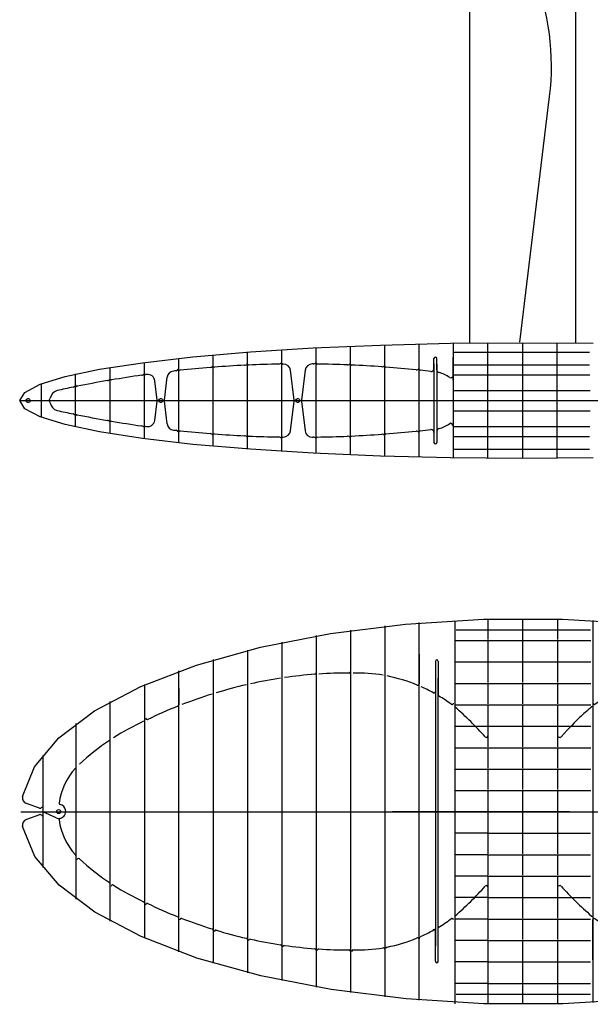
# Model space of a CAD drawing. Extents: x -398 to 695, y -592 to 802.
# Drawn here: x -398 to 5, y -592 to 105 of the extents above; entities that cross this region are included whole.
import ezdxf

# ---------------------------------------------------------------- set-up
doc = ezdxf.new("R2010")
doc.units = 0
doc.layers.add('Luceplan', color=250, linetype='Continuous')

# ---------------------------------------------------------------- blocks, each defined once
blk = doc.blocks.new('*U4')
at = {"layer": 'Luceplan'}
for p, q in [((-37.5, -540.29), (-37.5, -925.45)), ((37.5, -639.17), (37.5, -925.46)), ((37.5, -651.23), (37.5, -925.46)), ((-1.79, -924.93), (19.23, -751.01)), ((-100.43, -926.88), (-50.95, -925.64)), ((-73.25, -926.1), (-73.25, -1006.27)), ((-50.95, -925.64), (-0.43, -925.23)), ((-48.98, -925.61), (-48.98, -1006.75)), ((-24.71, -925.32), (-24.71, -1007.04)), ((-0.43, -925.23), (50.09, -925.64)), ((0, -925.23), (0, -1007.14)), ((24.66, -1007.04), (24.66, -925.33)), ((-232.89, -935.23), (-192.34, -931.73)), ((-194.64, -931.9), (-194.64, -1000.46)), ((-192.34, -931.73), (-147.89, -928.93)), ((-147.89, -928.93), (-100.43, -926.88)), ((-146.1, -928.83), (-146.1, -1003.53)), ((-121.79, -927.69), (-121.79, -1004.67)), ((-97.52, -926.79), (-97.52, -1005.58)), ((-48.16, -931.8), (47.52, -931.8)), ((-299.05, -944.04), (-268.7, -939.36)), ((-268.7, -939.36), (-232.89, -935.23)), ((-267.41, -939.19), (-267.41, -993.17)), ((-243.14, -936.29), (-243.14, -966.61)), ((-218.87, -933.9), (-218.87, -998.46)), ((-218.87, -938.26), (-218.87, -941.51)), ((-194.64, -936.56), (-194.64, -940.02)), ((-170.33, -935.31), (-170.33, -939.28)), ((-146.1, -934.59), (-146.1, -939.28)), ((-121.79, -934.39), (-121.79, -940.02)), ((-97.52, -934.67), (-97.52, -941.51)), ((-73.25, -935.42), (-73.25, -943.74)), ((-62.53, -943.59), (-62.53, -936.49)), ((-62.53, -940.04), (-62.53, -992.23)), ((-60.51, -944.36), (-60.51, -936.49)), ((-60.51, -940.43), (-60.51, -991.84)), ((-48.98, -951.64), (-48.98, -935.72)), ((24.66, -964.77), (24.66, -936.15)), ((-323.32, -949.17), (-299.05, -944.04)), ((-315.95, -984.85), (-315.95, -947.32)), ((-291.73, -942.68), (-291.73, -989.49)), ((-291.73, -947.28), (-291.73, -950.56)), ((-267.41, -943.67), (-267.41, -946.8)), ((-243.14, -940.63), (-243.14, -943.74)), ((-48.31, -940.9), (47.52, -940.9)), ((-341.02, -954.64), (-323.32, -949.17)), ((-48.31, -947.98), (47.68, -947.98)), ((-355.4, -966.18), (-351.79, -960.35)), ((-351.79, -960.35), (-341.02, -954.64)), ((-340.22, -960.29), (-340.22, -964.77)), ((-48.47, -959.04), (47.83, -959.04)), ((-351.79, -972.01), (-355.4, -966.18)), ((-355.4, -966.18), (354.61, -966.18)), ((-243.14, -966.48), (-243.14, -996.07)), ((-341.02, -977.72), (-351.79, -972.01)), ((-48.47, -973.4), (47.83, -973.4)), ((-323.32, -983.2), (-341.02, -977.72)), ((-315.95, -980.4), (-315.95, -977.19)), ((-299.05, -988.32), (-323.32, -983.2)), ((-316.03, -984.62), (-316.84, -984.62)), ((-268.7, -993), (-299.05, -988.32)), ((-62.53, -988.68), (-62.53, -995.78)), ((-60.51, -987.91), (-60.51, -995.78)), ((-48.31, -984.46), (47.68, -984.46)), ((-232.89, -997.13), (-268.7, -993)), ((-48.31, -991.54), (47.52, -991.54)), ((-192.34, -1000.64), (-232.89, -997.13)), ((-147.89, -1003.44), (-192.34, -1000.64)), ((-48.16, -1000.64), (47.52, -1000.64)), ((-100.43, -1005.48), (-147.89, -1003.44)), ((-50.95, -1006.72), (-100.43, -1005.48)), ((-0.43, -1007.14), (-50.95, -1006.72)), ((50.09, -1006.72), (-0.43, -1007.14))]:
    blk.add_line(p, q, dxfattribs=at)
for points in [[(-170.33, -930.22), (-170.33, -965.85), (-170.33, -966.48), (-170.33, -1002.14)], [(-163.95, -987.54), (-161.39, -966.48), (-161.38, -965.88), (-163.95, -944.73)], [(-153.63, -944.69), (-156.21, -965.88), (-156.2, -966.48), (-153.63, -987.58)], [(-340.22, -954.24), (-340.22, -965.85), (-340.22, -966.45), (-340.22, -977.94)], [(-259.94, -980.15), (-258.28, -966.48), (-258.27, -965.85), (-259.94, -952.12)], [(-251.09, -982.6), (-253.05, -966.48), (-253.06, -965.85), (-251.09, -949.67)]]:
    blk.add_lwpolyline(points, dxfattribs=at)
for points in [[(19.23, -751.01), (22.85, -721.42), (18.97, -691.4), (7.93, -663.71)], [(-196.41, -941.17), (-195.87, -941.14), (-194.64, -940.7), (-194.64, -940.16)], [(-172.13, -940.34), (-179.29, -940.47), (-186.44, -940.7), (-193.58, -941.03)], [(-172.13, -940.34), (-171.58, -940.33), (-170.33, -939.88), (-170.33, -939.33)], [(-169.05, -940.29), (-169.13, -940.29), (-169.22, -940.29), (-169.3, -940.29)], [(-163.95, -944.73), (-164.26, -942.16), (-166.46, -940.25), (-169.05, -940.29)], [(-148.56, -940.24), (-151.14, -940.22), (-153.32, -942.13), (-153.63, -944.69)], [(-147.93, -940.25), (-148.14, -940.25), (-148.35, -940.25), (-148.56, -940.24)], [(-147.93, -940.25), (-147.37, -940.26), (-146.11, -939.81), (-146.1, -939.25)], [(-146.1, -939.28), (-146.1, -939.83), (-145.66, -940.28), (-145.1, -940.29)], [(-123.65, -940.91), (-130.8, -940.6), (-137.95, -940.4), (-145.1, -940.29)], [(-123.65, -940.91), (-123.1, -940.93), (-121.81, -940.5), (-121.79, -939.94)], [(-121.79, -940.02), (-121.79, -940.56), (-121.37, -941.01), (-120.83, -941.03)], [(-61.52, -935.48), (-62.08, -935.48), (-62.53, -935.93), (-62.53, -936.49)], [(-60.51, -936.49), (-60.51, -935.93), (-60.96, -935.48), (-61.52, -935.48)], [(-269.09, -948.2), (-268.59, -948.13), (-267.41, -947.7), (-267.41, -947.2)], [(-246.64, -945.26), (-248.97, -945.52), (-250.81, -947.35), (-251.09, -949.67)], [(-244.85, -945.06), (-245.45, -945.12), (-246.04, -945.19), (-246.64, -945.26)], [(-244.85, -945.06), (-244.34, -945), (-243.27, -944.57), (-243.27, -944.05)], [(-220.61, -942.74), (-227.76, -943.31), (-234.89, -943.98), (-242.02, -944.75)], [(-220.61, -942.74), (-220.08, -942.69), (-218.87, -942.26), (-218.87, -941.73)], [(-196.41, -941.17), (-203.54, -941.52), (-210.67, -941.97), (-217.78, -942.51)], [(-99.41, -942.3), (-106.55, -941.78), (-113.68, -941.36), (-120.83, -941.03)], [(-99.41, -942.3), (-98.86, -942.34), (-97.56, -941.95), (-97.52, -941.4)], [(-97.52, -941.51), (-97.52, -942.03), (-97.11, -942.47), (-96.59, -942.51)], [(-75.18, -944.45), (-82.3, -943.71), (-89.44, -943.06), (-96.59, -942.51)], [(-75.18, -944.45), (-74.62, -944.5), (-73.31, -944.1), (-73.26, -943.55)], [(-73.25, -943.74), (-73.25, -944.26), (-72.86, -944.69), (-72.35, -944.75)], [(-64.79, -945.6), (-67.31, -945.3), (-69.83, -945.02), (-72.35, -944.75)], [(-60.51, -944.36), (-60.51, -945.29), (-59.87, -946.11), (-58.96, -946.33)], [(-51.41, -949.89), (-53.65, -948.2), (-56.22, -946.98), (-58.96, -946.33)], [(-293.37, -952.05), (-300.51, -953.29), (-307.64, -954.63), (-314.74, -956.07)], [(-293.37, -952.05), (-292.89, -951.96), (-291.73, -951.54), (-291.73, -951.05)], [(-269.09, -948.2), (-276.26, -949.22), (-283.41, -950.34), (-290.54, -951.56)], [(-265.65, -947.72), (-265.85, -947.75), (-266.06, -947.78), (-266.26, -947.8)], [(-329.03, -959.11), (-331.56, -959.84), (-333.43, -961.97), (-333.82, -964.57)], [(-317.57, -956.65), (-321.4, -957.44), (-325.22, -958.26), (-329.03, -959.11)], [(-317.57, -956.65), (-317.1, -956.55), (-315.95, -955.78), (-315.95, -955.3)], [(-335.3, -966.18), (-334.58, -966.18), (-333.97, -965.28), (-333.82, -964.57)], [(-333.82, -967.7), (-333.97, -966.99), (-334.58, -966.18), (-335.3, -966.18)], [(-333.82, -967.7), (-333.43, -970.3), (-331.56, -972.43), (-329.03, -973.16)], [(-329.03, -973.16), (-325.22, -974.01), (-321.4, -974.83), (-317.57, -975.62)], [(-315.93, -976.99), (-315.93, -976.51), (-317.1, -975.72), (-317.57, -975.62)], [(-314.74, -976.2), (-307.64, -977.64), (-300.51, -978.98), (-293.37, -980.22)], [(-291.73, -981.22), (-291.73, -980.73), (-292.89, -980.31), (-293.37, -980.22)], [(-290.54, -980.71), (-283.41, -981.93), (-276.26, -983.05), (-269.09, -984.07)], [(-267.41, -985.07), (-267.41, -984.57), (-268.59, -984.14), (-269.09, -984.07)], [(-266.26, -984.47), (-266.06, -984.49), (-265.85, -984.52), (-265.65, -984.55)], [(-251.09, -982.6), (-250.81, -984.92), (-248.97, -986.75), (-246.64, -987.01)], [(-246.64, -987.01), (-246.04, -987.08), (-245.45, -987.15), (-244.85, -987.21)], [(-243.27, -988.22), (-243.27, -987.7), (-244.34, -987.27), (-244.85, -987.21)], [(-242.02, -987.52), (-234.89, -988.29), (-227.76, -988.96), (-220.61, -989.53)], [(-169.05, -991.98), (-166.46, -992.02), (-164.26, -990.11), (-163.95, -987.54)], [(-153.63, -987.58), (-153.32, -990.14), (-151.14, -992.05), (-148.56, -992.03)], [(-96.59, -989.76), (-89.44, -989.21), (-82.3, -988.56), (-75.18, -987.82)], [(-72.35, -987.52), (-72.86, -987.58), (-73.25, -988.01), (-73.25, -988.53)], [(-72.35, -987.52), (-69.83, -987.25), (-67.31, -986.97), (-64.79, -986.67)], [(-58.96, -985.94), (-59.87, -986.16), (-60.51, -986.98), (-60.51, -987.91)], [(-58.96, -985.94), (-56.22, -985.29), (-53.65, -984.07), (-51.41, -982.38)], [(-218.87, -990.54), (-218.87, -990.01), (-220.08, -989.58), (-220.61, -989.53)], [(-217.78, -989.76), (-210.67, -990.3), (-203.54, -990.75), (-196.41, -991.1)], [(-194.64, -992.11), (-194.64, -991.57), (-195.87, -991.13), (-196.41, -991.1)], [(-193.58, -991.24), (-186.44, -991.57), (-179.29, -991.8), (-172.13, -991.93)], [(-170.33, -992.94), (-170.33, -992.39), (-171.58, -991.94), (-172.13, -991.93)], [(-169.3, -991.98), (-169.22, -991.98), (-169.13, -991.98), (-169.05, -991.98)], [(-148.56, -992.03), (-148.35, -992.02), (-148.14, -992.02), (-147.93, -992.02)], [(-145.1, -991.98), (-145.66, -991.99), (-146.1, -992.44), (-146.1, -992.99)], [(-145.1, -991.98), (-137.95, -991.87), (-130.8, -991.67), (-123.65, -991.36)], [(-120.83, -991.24), (-121.37, -991.26), (-121.79, -991.71), (-121.79, -992.25)], [(-120.83, -991.24), (-113.68, -990.91), (-106.55, -990.49), (-99.41, -989.97)], [(-96.59, -989.76), (-97.11, -989.8), (-97.52, -990.23), (-97.52, -990.76)], [(-62.53, -995.78), (-62.53, -996.33), (-62.08, -996.79), (-61.52, -996.79)], [(-61.52, -996.79), (-60.96, -996.79), (-60.51, -996.33), (-60.51, -995.78)]]:
    blk.add_open_spline(points, degree=3, dxfattribs=at)
for points, knots in [([(-194.64, -940.02), (-194.64, -940.58), (-194.19, -941.03), (-193.63, -941.03), (-193.62, -941.03), (-193.6, -941.03), (-193.58, -941.03)], [0, 0, 0, 0, 1, 1, 1, 2, 2, 2, 2]), ([(-170.33, -939.28), (-170.33, -939.84), (-169.88, -940.29), (-169.32, -940.29), (-169.31, -940.29), (-169.31, -940.29), (-169.3, -940.29)], [0, 0, 0, 0, 1, 1, 1, 2, 2, 2, 2]), ([(-267.41, -946.8), (-267.41, -947.36), (-266.96, -947.81), (-266.4, -947.81), (-266.35, -947.81), (-266.31, -947.81), (-266.26, -947.8)], [0, 0, 0, 0, 1, 1, 1, 2, 2, 2, 2]), ([(-259.94, -952.12), (-260.27, -949.35), (-262.79, -947.37), (-265.57, -947.71), (-265.59, -947.71), (-265.62, -947.71), (-265.65, -947.72)], [0, 0, 0, 0, 1, 1, 1, 2, 2, 2, 2]), ([(-243.14, -943.74), (-243.14, -944.3), (-242.69, -944.75), (-242.13, -944.75), (-242.09, -944.75), (-242.06, -944.75), (-242.02, -944.75)], [0, 0, 0, 0, 1, 1, 1, 2, 2, 2, 2]), ([(-218.87, -941.51), (-218.87, -942.06), (-218.42, -942.52), (-217.86, -942.52), (-217.83, -942.52), (-217.81, -942.52), (-217.78, -942.51)], [0, 0, 0, 0, 1, 1, 1, 2, 2, 2, 2]), ([(-64.79, -945.6), (-63.68, -945.73), (-62.67, -944.93), (-62.54, -943.82), (-62.54, -943.74), (-62.53, -943.67), (-62.53, -943.59)], [0, 0, 0, 0, 1, 1, 1, 2, 2, 2, 2]), ([(-291.73, -950.56), (-291.73, -951.12), (-291.27, -951.57), (-290.71, -951.57), (-290.66, -951.57), (-290.6, -951.57), (-290.54, -951.56)], [0, 0, 0, 0, 1, 1, 1, 2, 2, 2, 2]), ([(-51.41, -949.89), (-50.96, -950.23), (-50.33, -950.14), (-49.99, -949.69), (-49.86, -949.52), (-48.98, -950.11), (-48.98, -949.89)], [0, 0, 0, 0, 1, 1, 1, 2, 2, 2, 2]), ([(-315.95, -955.08), (-315.95, -955.64), (-315.5, -956.09), (-314.94, -956.09), (-314.87, -956.09), (-314.81, -956.09), (-314.74, -956.07)], [0, 0, 0, 0, 1, 1, 1, 2, 2, 2, 2]), ([(-347.98, -965.85), (-348.16, -965.09), (-348.93, -964.62), (-349.69, -964.81), (-350.2, -964.93), (-350.61, -965.33), (-350.73, -965.85), (-350.73, -965.85), (-350.75, -966.45), (-350.75, -966.45), (-350.6, -967.22), (-349.85, -967.72), (-349.08, -967.57), (-348.52, -967.46), (-348.08, -967.02), (-347.97, -966.45), (-347.97, -966.45), (-347.98, -965.85), (-347.98, -965.85)], [0, 0, 0, 0, 1, 1, 1, 2, 2, 2, 3, 3, 3, 4, 4, 4, 5, 5, 5, 6, 6, 6, 6]), ([(-254.28, -965.85), (-254.44, -965.08), (-255.19, -964.59), (-255.95, -964.75), (-256.5, -964.87), (-256.93, -965.3), (-257.05, -965.85), (-257.05, -965.85), (-257.04, -966.48), (-257.04, -966.48), (-256.85, -967.24), (-256.08, -967.7), (-255.32, -967.51), (-254.81, -967.39), (-254.42, -966.99), (-254.29, -966.48), (-254.29, -966.48), (-254.28, -965.85), (-254.28, -965.85)], [0, 0, 0, 0, 1, 1, 1, 2, 2, 2, 3, 3, 3, 4, 4, 4, 5, 5, 5, 6, 6, 6, 6]), ([(-157.41, -965.88), (-157.53, -965.11), (-158.25, -964.57), (-159.02, -964.69), (-159.63, -964.78), (-160.12, -965.26), (-160.21, -965.88), (-160.21, -965.88), (-160.17, -966.48), (-160.17, -966.48), (-159.95, -967.23), (-159.17, -967.67), (-158.42, -967.45), (-157.95, -967.31), (-157.59, -966.95), (-157.45, -966.48), (-157.45, -966.48), (-157.41, -965.88), (-157.41, -965.88)], [0, 0, 0, 0, 1, 1, 1, 2, 2, 2, 3, 3, 3, 4, 4, 4, 5, 5, 5, 6, 6, 6, 6]), ([(-314.74, -976.2), (-315.29, -976.09), (-315.82, -976.44), (-315.93, -976.99), (-315.94, -977.05), (-315.95, -977.12), (-315.95, -977.19)], [0, 0, 0, 0, 1, 1, 1, 2, 2, 2, 2]), ([(-290.54, -980.71), (-291.1, -980.62), (-291.62, -980.99), (-291.71, -981.54), (-291.72, -981.59), (-291.73, -981.65), (-291.73, -981.71)], [0, 0, 0, 0, 1, 1, 1, 2, 2, 2, 2]), ([(-265.65, -984.55), (-262.88, -984.93), (-260.33, -983), (-259.95, -980.23), (-259.94, -980.21), (-259.94, -980.18), (-259.94, -980.15)], [0, 0, 0, 0, 1, 1, 1, 2, 2, 2, 2]), ([(-48.98, -984), (-48.98, -983.44), (-50.24, -982.18), (-50.8, -982.18), (-51.02, -982.18), (-51.23, -982.25), (-51.41, -982.38)], [0, 0, 0, 0, 1, 1, 1, 2, 2, 2, 2]), ([(-266.26, -984.47), (-266.81, -984.39), (-267.32, -984.78), (-267.4, -985.33), (-267.41, -985.38), (-267.41, -985.42), (-267.41, -985.47)], [0, 0, 0, 0, 1, 1, 1, 2, 2, 2, 2]), ([(-242.02, -987.52), (-242.58, -987.46), (-243.08, -987.87), (-243.14, -988.42), (-243.14, -988.46), (-243.14, -988.49), (-243.14, -988.53)], [0, 0, 0, 0, 1, 1, 1, 2, 2, 2, 2]), ([(-73.25, -988.83), (-73.25, -988.27), (-74.51, -987.82), (-75.07, -987.82), (-75.11, -987.82), (-75.14, -987.82), (-75.18, -987.82)], [0, 0, 0, 0, 1, 1, 1, 2, 2, 2, 2]), ([(-62.53, -988.68), (-62.53, -987.57), (-63.44, -986.66), (-64.55, -986.66), (-64.63, -986.66), (-64.71, -986.66), (-64.79, -986.67)], [0, 0, 0, 0, 1, 1, 1, 2, 2, 2, 2]), ([(-217.78, -989.76), (-218.34, -989.71), (-218.83, -990.13), (-218.87, -990.69), (-218.87, -990.71), (-218.87, -990.74), (-218.87, -990.76)], [0, 0, 0, 0, 1, 1, 1, 2, 2, 2, 2]), ([(-193.58, -991.24), (-194.14, -991.21), (-194.62, -991.64), (-194.64, -992.2), (-194.64, -992.22), (-194.64, -992.23), (-194.64, -992.25)], [0, 0, 0, 0, 1, 1, 1, 2, 2, 2, 2]), ([(-169.3, -991.98), (-169.86, -991.97), (-170.32, -992.42), (-170.33, -992.98), (-170.33, -992.98), (-170.33, -992.99), (-170.33, -992.99)], [0, 0, 0, 0, 1, 1, 1, 2, 2, 2, 2]), ([(-146.1, -993.03), (-146.1, -992.47), (-147.36, -992.02), (-147.92, -992.02), (-147.92, -992.02), (-147.93, -992.02), (-147.93, -992.02)], [0, 0, 0, 0, 1, 1, 1, 2, 2, 2, 2]), ([(-121.79, -992.37), (-121.79, -991.82), (-123.05, -991.36), (-123.61, -991.36), (-123.63, -991.36), (-123.64, -991.36), (-123.65, -991.36)], [0, 0, 0, 0, 1, 1, 1, 2, 2, 2, 2]), ([(-97.53, -990.98), (-97.53, -990.42), (-98.78, -989.96), (-99.34, -989.96), (-99.37, -989.96), (-99.39, -989.97), (-99.41, -989.97)], [0, 0, 0, 0, 1, 1, 1, 2, 2, 2, 2])]:
    blk.add_open_spline(points, degree=3, knots=knots, dxfattribs=at)
blk = doc.blocks.new('Luceplan_Titania_D17_(top view)')
at = {"layer": 'Luceplan'}
for p, q in [((-135.6, 126.22), (-82.59, 132.86)), ((-82.59, 132.86), (-27.53, 136.23)), ((-73.02, -133.21), (-73.02, 133.92)), ((-47.76, 134.57), (-47.76, -135.84)), ((-27.53, 136.23), (28.23, 136.26)), ((-24.48, 136.53), (-24.48, 121.86)), ((0, 136.67), (0, 121.8)), ((24.79, 136.35), (24.79, 121.86)), ((28.23, 136.26), (83.31, 132.94)), ((49.87, 135.35), (49.87, 74.7)), ((49.87, 135.35), (49.87, -134.85)), ((73.33, -133.49), (73.33, 133.78)), ((83.31, 132.94), (136.37, 126.35)), ((-185.25, 116.47), (-135.6, 126.22)), ((-121.56, 128.56), (-121.56, -127.85)), ((-97.29, 131.6), (-97.29, -130.89)), ((-46.77, 128.73), (48.02, 128.73)), ((97.6, -131.19), (97.6, 131.48)), ((121.87, -128.17), (121.87, 128.47)), ((136.37, 126.35), (186.08, 116.65)), ((-170.1, 120.09), (-170.1, -119.38)), ((-145.83, 124.75), (-145.83, -124.04)), ((-47.23, 121.22), (48.4, 121.22)), ((-24.48, 121.43), (-24.48, 106.67)), ((0, 121.37), (0, 106.6)), ((24.79, 121.37), (24.79, 106.6)), ((146.14, 124.89), (146.14, -124.18)), ((170.41, -119.76), (170.41, 120.05)), ((-230.32, 103.87), (-185.25, 116.47)), ((-194.37, 114.48), (-194.37, -113.78)), ((-121.56, 113.33), (-121.56, 99.23)), ((186.08, 116.65), (231.24, 104.09)), ((194.68, 114.69), (194.68, -113.98)), ((-218.64, 107.78), (-218.64, -107.07)), ((-145.83, 111.02), (-145.83, 98.34)), ((-73.02, 111.46), (-73.02, 90.68)), ((-61.49, 106.5), (-61.49, 85.15)), ((-59.47, 106.5), (-59.47, 82.81)), ((-47.23, 106.05), (48.4, 106.05)), ((-24.48, 106.17), (-24.48, 91.47)), ((-24.48, 106.17), (-24.48, 91.47)), ((0, 106.23), (0, 91.47)), ((24.79, 106.23), (24.79, 91.47)), ((49.87, 105.16), (49.87, 76.97)), ((60.59, 106.5), (60.59, 82.81)), ((62.61, -95.05), (62.61, 106.5)), ((219.76, 107.78), (219.76, -107.07)), ((-269.7, 88.71), (-230.32, 103.87)), ((-242.91, -99.04), (-242.91, 99.75)), ((231.24, 104.09), (270.71, 88.98)), ((244.03, 99.75), (244.03, -99.04)), ((-61.49, 95.83), (-61.49, -95.05)), ((-59.47, -82.04), (-59.47, 94.66)), ((-47.23, 90.88), (48.4, 90.88)), ((-24.48, 90.97), (-24.48, 76.34)), ((-24.48, 90.97), (-24.48, 76.34)), ((0, 90.97), (0, 76.34)), ((24.79, 90.97), (24.79, 76.34)), ((60.59, 94.66), (60.59, -93.88)), ((-302.42, 71.38), (-269.7, 88.71)), ((-267.18, 90.05), (-267.18, -89.34)), ((-242.91, 87.39), (-242.91, 75.7)), ((-73.02, 89.16), (-73.02, 90.42)), ((267.49, 90.41), (267.49, -89.7)), ((270.71, 88.98), (303.55, 71.68)), ((-291.45, -77.35), (-291.45, 78.05)), ((267.49, 77.22), (267.49, 66.28)), ((292.57, 78.05), (292.57, -77.35)), ((-327.67, 52.29), (-302.42, 71.38)), ((-47.23, 75.71), (48.4, 75.71)), ((-24.48, 75.84), (-24.48, 61.14)), ((-24.48, 75.84), (-24.48, 61.14)), ((0, 75.84), (0, 61.14)), ((24.79, 75.84), (24.79, 61.2)), ((303.55, 71.68), (328.92, 52.61)), ((292.57, 64.51), (292.57, 51.38)), ((-315.72, 62.44), (-315.72, -61.73)), ((-47.23, 60.54), (48.4, 60.54)), ((-24.48, 60.58), (-24.48, 46.01)), ((-24.48, 60.58), (-24.48, 53.69)), ((0, 60.58), (0, 46.01)), ((24.79, 60.64), (24.79, 45.94)), ((316.84, 62.44), (316.84, -61.73)), ((-344.83, 31.93), (-327.67, 52.29)), ((328.92, 52.61), (346.22, 32.26)), ((-47.23, 45.37), (48.4, 45.37)), ((-24.48, 45.45), (-24.48, 30.87)), ((0, 45.45), (0, 30.87)), ((24.79, 45.51), (24.79, 30.81)), ((316.84, 46.95), (316.84, 31.61)), ((-339.16, 39.96), (-339.16, -39.45)), ((341.11, 3.47), (341.11, 38.84)), ((-353.46, 10.9), (-344.83, 31.93)), ((-47.23, 30.2), (48.4, 30.2)), ((-24.48, 30.31), (-24.48, 15.8)), ((0, 30.31), (0, 15.8)), ((24.79, 30.31), (24.79, 15.8)), ((346.22, 32.26), (355.02, 11.13)), ((-47.23, 15.04), (48.4, 15.04)), ((-24.48, 15.18), (-24.48, 0.54)), ((0, 15.18), (0, 0.54)), ((24.79, 15.18), (24.79, 0.54)), ((-354.54, 0), (327.64, 0)), ((-341.35, 2.52), (-350.67, 5.92)), ((-329.57, -4.28), (-339.16, 0)), ((33.34, 0), (-91.73, 0)), ((-24.48, 0.17), (-24.48, -14.59)), ((0, 0.17), (0, -14.59)), ((24.79, 0.17), (24.79, -14.59)), ((327.64, 0), (330.44, 0)), ((327.72, 0.71), (330.36, 0.71)), ((330.44, 0), (356.15, 0)), ((330.7, 4.78), (340.3, 0.71)), ((341.11, 0.71), (341.11, 6.29)), ((341.11, -38.34), (341.11, 0)), ((342.48, 2.52), (352.25, 6.14)), ((-341.35, -2.02), (-350.67, -5.42)), ((342.48, -2.02), (352.24, -5.58)), ((-344.76, -31.54), (-353.46, -10.39)), ((355.03, -10.57), (346.29, -31.65)), ((-24.35, -15.17), (-47.23, -15.17)), ((-24.48, -14.96), (-24.48, -29.72)), ((-24.35, -15.17), (48.21, -15.17)), ((0, -14.96), (0, -29.72)), ((24.79, -14.96), (24.79, -29.72)), ((-327.55, -51.9), (-344.76, -31.54)), ((-24.35, -30.34), (-47.23, -30.34)), ((-24.48, -30.22), (-24.48, -44.86)), ((-24.35, -30.34), (48.21, -30.34)), ((0, -30.22), (0, -44.86)), ((24.79, -30.22), (24.79, -44.86)), ((346.29, -31.65), (329.04, -52.01)), ((-24.35, -45.51), (-47.23, -45.51)), ((-24.48, -45.35), (-24.48, -60.12)), ((-24.35, -45.51), (48.21, -45.51)), ((0, -45.35), (0, -60.12)), ((24.79, -45.35), (24.79, -60.12)), ((-302.26, -70.98), (-327.55, -51.9)), ((-291.45, -64.01), (-291.45, -50.87)), ((329.04, -52.01), (303.7, -71.08)), ((-24.35, -60.68), (-47.23, -60.68)), ((-24.48, -60.49), (-24.48, -75.25)), ((-24.35, -60.68), (48.21, -60.68)), ((0, -60.49), (0, -75.25)), ((24.79, -60.49), (24.79, -75.25)), ((-269.5, -88.3), (-302.26, -70.98)), ((-24.35, -75.84), (-47.23, -75.84)), ((-24.48, -75.75), (-24.48, -90.38)), ((-24.35, -75.84), (48.21, -75.84)), ((0, -75.75), (0, -90.38)), ((24.79, -75.75), (24.79, -90.38)), ((49.87, -104.66), (49.87, -76.47)), ((303.7, -71.08), (270.91, -88.39)), ((-59.47, -105.73), (-59.47, -82.04)), ((60.59, -105.73), (60.59, -82.04)), ((-230.09, -103.44), (-269.5, -88.3)), ((-73.02, -88.66), (-73.02, -89.92)), ((-73.02, -110.96), (-73.02, -90.18)), ((-61.49, -105.73), (-61.49, -84.38)), ((62.61, -105.73), (62.61, -84.38)), ((73.33, -110.96), (73.33, -88.97)), ((270.91, -88.39), (231.47, -103.52)), ((-24.35, -91.01), (-47.23, -91.01)), ((-24.48, -90.76), (-24.48, -105.64)), ((-24.35, -91.01), (48.21, -91.01)), ((0, -90.76), (0, -105.64)), ((24.79, -90.76), (24.79, -105.64)), ((97.6, -113.45), (97.6, -96.64)), ((170.41, -106.86), (170.41, -95.5)), ((-185, -116.03), (-230.09, -103.44)), ((231.47, -103.52), (186.34, -116.09)), ((-24.35, -106.18), (-47.23, -106.18)), ((-24.48, -105.89), (-24.48, -120.78)), ((-24.35, -106.18), (48.21, -106.18)), ((0, -105.89), (0, -120.78)), ((24.79, -105.89), (24.79, -120.78)), ((-135.32, -125.76), (-185, -116.03)), ((186.34, -116.09), (136.65, -125.8)), ((-24.35, -121.35), (-47.23, -121.35)), ((-24.48, -121.02), (-24.48, -135.83)), ((-24.35, -121.35), (48.21, -121.35)), ((0, -121.02), (0, -136.17)), ((24.79, -121.02), (24.79, -136.06)), ((-82.3, -132.38), (-135.32, -125.76)), ((-46.82, -128.93), (48.1, -128.93)), ((136.65, -125.8), (83.61, -132.41)), ((-27.23, -135.74), (-82.3, -132.38)), ((28.53, -135.75), (-27.23, -135.74)), ((83.61, -132.41), (28.53, -135.75))]:
    blk.add_line(p, q, dxfattribs=at)
blk.add_circle((-327.91, 0.2), 1.42, dxfattribs=at)
for points in [[(-60.48, 107.51), (-61.04, 107.51), (-61.49, 107.06), (-61.49, 106.5)], [(-59.47, 106.5), (-59.47, 107.06), (-59.92, 107.51), (-60.48, 107.51)], [(61.6, 107.51), (61.04, 107.51), (60.59, 107.06), (60.59, 106.5)], [(62.61, 106.5), (62.61, 107.06), (62.16, 107.51), (61.6, 107.51)], [(-146.76, 97.33), (-146.23, 97.37), (-145.83, 97.81), (-145.83, 98.34)], [(-122.57, 98.22), (-129.7, 98.23), (-136.83, 98), (-143.94, 97.53)], [(-98.47, 96.66), (-105.48, 97.85), (-112.6, 98.37), (-119.71, 98.21)], [(120.84, 98.21), (113.72, 98.37), (106.61, 97.85), (99.59, 96.66)], [(145.07, 97.53), (137.95, 98), (130.82, 98.23), (123.7, 98.22)], [(146.95, 98.34), (146.95, 97.81), (147.36, 97.37), (147.89, 97.33)], [(-170.95, 94.58), (-178.12, 93.49), (-185.25, 92.15), (-192.33, 90.58)], [(-146.76, 97.33), (-153.91, 96.79), (-161.04, 96.01), (-168.13, 95)], [(-74.41, 89.75), (-81.27, 92.58), (-88.38, 94.72), (-95.66, 96.14)], [(96.79, 96.14), (89.51, 94.72), (82.39, 92.58), (75.54, 89.75)], [(96.79, 96.14), (97.26, 96.24), (97.6, 96.65), (97.6, 97.14)], [(169.26, 95), (162.16, 96.01), (155.04, 96.79), (147.89, 97.33)], [(171.22, 95.58), (171.22, 95.08), (171.59, 94.66), (172.08, 94.58)], [(193.45, 90.58), (186.38, 92.15), (179.25, 93.49), (172.08, 94.58)], [(195.49, 90.92), (195.49, 90.45), (195.82, 90.04), (196.28, 89.93)], [(-195.15, 89.93), (-202.34, 88.26), (-209.46, 86.34), (-216.52, 84.17)], [(-62.99, 84.27), (-65.8, 85.82), (-68.67, 87.24), (-71.61, 88.55)], [(72.73, 88.55), (69.7, 87.2), (66.73, 85.72), (63.82, 84.1)], [(72.73, 88.55), (73.1, 88.71), (73.33, 89.07), (73.33, 89.47)], [(217.65, 84.17), (210.59, 86.34), (203.46, 88.26), (196.28, 89.93)], [(219.76, 84.27), (219.76, 83.83), (220.05, 83.44), (220.47, 83.31)], [(-219.35, 83.31), (-226.56, 81.07), (-233.68, 78.59), (-240.72, 75.87)], [(-59.47, 82.81), (-59.47, 82.46), (-59.28, 82.13), (-58.98, 81.95)], [(-50.36, 76.16), (-53.14, 78.22), (-56.02, 80.15), (-58.98, 81.95)], [(60.56, 82.22), (57.44, 80.35), (54.41, 78.32), (51.49, 76.16)], [(60.1, 81.95), (60.4, 82.13), (60.59, 82.46), (60.59, 82.81)], [(61.19, 82.59), (61.12, 82.56), (61.06, 82.52), (61, 82.48)], [(241.85, 75.87), (234.81, 78.59), (227.68, 81.07), (220.47, 83.31)], [(-243.54, 74.76), (-250.78, 71.88), (-257.91, 68.75), (-264.92, 65.37)], [(-243.54, 74.76), (-243.16, 74.91), (-242.91, 75.28), (-242.91, 75.7)], [(-47.94, 74.79), (-47.94, 74.5), (-47.81, 74.22), (-47.59, 74.03)], [(-26.24, 53.02), (-32.9, 60.47), (-40.03, 67.48), (-47.59, 74.03)], [(48.71, 74.03), (42.43, 68.58), (39.83, 66.95), (27.37, 53.02)], [(48.71, 74.03), (48.94, 74.22), (49.06, 74.5), (49.06, 74.79)], [(244.03, 75.7), (244.03, 75.28), (244.29, 74.91), (244.67, 74.76)], [(266.04, 65.37), (259.03, 68.75), (251.9, 71.88), (244.67, 74.76)], [(-267.77, 64.06), (-275.13, 60.67), (-282.26, 56.77), (-289.08, 52.38)], [(268.3, 64.98), (268.3, 64.58), (268.53, 64.22), (268.89, 64.06)], [(290.21, 52.38), (283.38, 56.77), (276.26, 60.67), (268.89, 64.06)], [(-291.89, 50.54), (-299.43, 45.48), (-306.56, 39.85), (-313.21, 33.68)], [(-291.89, 50.54), (-291.61, 50.72), (-291.45, 51.04), (-291.45, 51.38)], [(-26.24, 53.02), (-26.05, 52.8), (-25.77, 52.68), (-25.48, 52.68)], [(-25.48, 52.68), (-24.93, 52.68), (-24.48, 53.13), (-24.48, 53.69)], [(24.79, 53.69), (24.79, 53.13), (26.05, 52.68), (26.61, 52.68)], [(26.61, 52.68), (26.9, 52.68), (27.18, 52.8), (27.37, 53.02)], [(292.57, 51.38), (292.57, 51.04), (292.74, 50.72), (293.02, 50.54)], [(314.34, 33.68), (307.68, 39.85), (300.56, 45.48), (293.02, 50.54)], [(-315.98, 30.93), (-322.27, 24.03), (-326.29, 15.38), (-327.51, 6.13)], [(316.84, 31.61), (316.84, 31.36), (316.94, 31.11), (317.11, 30.93)], [(328.64, 6.13), (327.42, 15.38), (323.39, 24.03), (317.11, 30.93)], [(-353.46, 10.9), (-353.89, 8.78), (-352.71, 6.66), (-350.67, 5.92)], [(328.01, 5.29), (328.51, 5.7), (328.71, 6.38), (328.49, 6.99)], [(352.25, 6.14), (354.28, 6.89), (355.46, 9.01), (355.02, 11.13)], [(-327.51, 6.13), (-327.56, 5.69), (-326.94, 5.32), (-326.74, 5.22)], [(328, 5.15), (325.84, 4.69), (324.23, 2.9), (324.01, 0.71)], [(327.42, 5.01), (327.63, 5.06), (327.83, 5.15), (328, 5.28)], [(330.7, 4.78), (329.79, 5.11), (328.81, 5.18), (327.86, 4.97)], [(-350.67, -5.42), (-352.71, -6.16), (-353.89, -8.27), (-353.46, -10.39)], [(-329.57, -4.28), (-328.66, -4.61), (-327.68, -4.82), (-326.74, -4.62)], [(-326.87, -4.65), (-327.38, -4.91), (-327.56, -5.19), (-327.51, -5.63)], [(-327.51, -5.63), (-326.29, -14.88), (-322.27, -23.53), (-315.98, -30.43)], [(317.11, -30.43), (323.39, -23.53), (327.42, -14.88), (328.64, -5.63)], [(323.99, 0), (324.07, -2.26), (325.66, -4.19), (327.86, -4.72)], [(328.49, -6.48), (328.71, -5.87), (328.51, -5.19), (328.01, -4.79)], [(355.03, -10.57), (355.47, -8.45), (354.28, -6.32), (352.24, -5.58)], [(-315.72, -31.11), (-315.72, -30.86), (-315.81, -30.61), (-315.98, -30.43)], [(-313.21, -33.18), (-306.56, -39.35), (-299.43, -44.98), (-291.89, -50.03)], [(293.02, -50.03), (300.56, -44.98), (307.68, -39.35), (314.34, -33.18)], [(317.11, -30.43), (316.94, -30.61), (316.84, -30.86), (316.84, -31.11)], [(-291.45, -50.87), (-291.45, -50.54), (-291.61, -50.22), (-291.89, -50.03)], [(-289.08, -51.88), (-282.26, -56.27), (-275.13, -60.17), (-267.77, -63.56)], [(-47.59, -73.53), (-40.03, -66.98), (-32.9, -59.97), (-26.24, -52.52)], [(-25.48, -52.18), (-25.77, -52.18), (-26.05, -52.3), (-26.24, -52.52)], [(-24.48, -53.19), (-24.48, -52.63), (-24.93, -52.18), (-25.48, -52.18)], [(26.61, -52.18), (26.05, -52.18), (24.79, -52.63), (24.79, -53.19)], [(27.37, -52.52), (27.18, -52.3), (26.9, -52.18), (26.61, -52.18)], [(27.37, -52.52), (34.03, -59.97), (41.16, -66.98), (48.71, -73.53)], [(268.89, -63.56), (276.26, -60.17), (283.38, -56.27), (290.21, -51.88)], [(293.02, -50.03), (292.74, -50.22), (292.57, -50.54), (292.57, -50.87)], [(-267.18, -64.48), (-267.18, -64.08), (-267.41, -63.72), (-267.77, -63.56)], [(-264.92, -64.87), (-257.91, -68.25), (-250.78, -71.38), (-243.54, -74.26)], [(244.67, -74.26), (251.9, -71.38), (259.03, -68.25), (266.04, -64.87)], [(268.89, -63.56), (268.53, -63.72), (268.3, -64.08), (268.3, -64.48)], [(-242.91, -75.2), (-242.91, -74.78), (-243.16, -74.41), (-243.54, -74.26)], [(-240.72, -75.37), (-233.68, -78.09), (-226.56, -80.57), (-219.35, -82.81)], [(-59.57, -81.8), (-56.4, -79.91), (-53.33, -77.86), (-50.36, -75.66)], [(-47.59, -73.53), (-47.81, -73.72), (-47.94, -74), (-47.94, -74.29)], [(49.06, -74.29), (49.06, -74), (48.94, -73.72), (48.71, -73.53)], [(51.49, -75.66), (54.5, -77.89), (57.37, -79.82), (60.59, -81.74)], [(220.47, -82.81), (227.68, -80.57), (234.81, -78.09), (241.85, -75.37)], [(244.67, -74.26), (244.29, -74.41), (244.03, -74.78), (244.03, -75.2)], [(-218.64, -83.77), (-218.64, -83.33), (-218.92, -82.94), (-219.35, -82.81)], [(-71.61, -88.05), (-68.1, -86.49), (-64.68, -84.75), (-61.35, -82.85)], [(-58.98, -81.17), (-59.28, -81.36), (-59.47, -81.68), (-59.47, -82.04)], [(62.61, -82.88), (65.78, -84.67), (69.4, -86.57), (72.73, -88.05)], [(220.47, -82.81), (220.05, -82.94), (219.76, -83.33), (219.76, -83.77)], [(-216.52, -83.67), (-209.46, -85.84), (-202.34, -87.76), (-195.15, -89.43)], [(-194.37, -90.42), (-194.37, -89.95), (-194.69, -89.54), (-195.15, -89.43)], [(-192.33, -90.07), (-185.25, -91.65), (-178.12, -92.99), (-170.95, -94.08)], [(-95.66, -95.64), (-88.38, -94.22), (-81.27, -92.08), (-74.41, -89.25)], [(-71.61, -88.05), (-71.97, -88.21), (-72.21, -88.57), (-72.21, -88.97)], [(73.33, -88.97), (73.33, -88.57), (73.1, -88.21), (72.73, -88.05)], [(73.2, -88.48), (80.06, -91.3), (89.51, -94.22), (96.79, -95.64)], [(172.08, -94.08), (179.25, -92.99), (186.38, -91.65), (193.45, -90.07)], [(196.28, -89.43), (195.82, -89.54), (195.49, -89.95), (195.49, -90.42)], [(196.28, -89.43), (203.46, -87.76), (210.59, -85.84), (217.65, -83.67)], [(-170.1, -95.08), (-170.1, -94.58), (-170.46, -94.16), (-170.95, -94.08)], [(-168.13, -94.5), (-161.04, -95.51), (-153.91, -96.29), (-146.76, -96.83)], [(-145.83, -97.83), (-145.83, -97.31), (-146.23, -96.87), (-146.76, -96.83)], [(-143.94, -97.03), (-136.83, -97.5), (-129.7, -97.73), (-122.57, -97.72)], [(-119.71, -97.71), (-112.6, -97.87), (-105.48, -97.35), (-98.47, -96.16)], [(-95.66, -95.64), (-96.13, -95.74), (-96.48, -96.15), (-96.48, -96.64)], [(97.6, -96.64), (97.6, -96.15), (97.26, -95.74), (96.79, -95.64)], [(99.59, -96.16), (99.04, -96.06), (97.7, -96.43), (97.6, -96.98)], [(99.59, -96.16), (106.61, -97.35), (113.72, -97.87), (120.84, -97.71)], [(123.7, -97.72), (130.82, -97.73), (137.95, -97.5), (145.07, -97.03)], [(147.89, -96.83), (147.36, -96.87), (146.95, -97.31), (146.95, -97.83)], [(147.89, -96.83), (155.04, -96.29), (162.16, -95.51), (169.26, -94.5)], [(172.08, -94.08), (171.59, -94.16), (171.22, -94.58), (171.22, -95.08)], [(-61.49, -105.73), (-61.49, -106.29), (-61.04, -106.74), (-60.48, -106.74)], [(-60.48, -106.74), (-59.92, -106.74), (-59.47, -106.29), (-59.47, -105.73)], [(60.59, -105.73), (60.59, -106.29), (61.04, -106.74), (61.6, -106.74)], [(61.6, -106.74), (62.16, -106.74), (62.61, -106.29), (62.61, -105.73)]]:
    blk.add_open_spline(points, degree=3, dxfattribs=at)
for points in [[(-122.57, 98.22), (-122.01, 98.22), (-121.56, 98.67), (-121.56, 99.23), (-121.56, 99.23), (-121.56, 99.23), (-121.56, 99.23)], [(98.41, 97.65), (98.41, 97.09), (98.87, 96.64), (99.42, 96.64), (99.48, 96.64), (99.54, 96.65), (99.59, 96.66)], [(120.84, 98.21), (121.4, 98.2), (121.86, 98.64), (121.87, 99.2), (121.87, 99.21), (121.87, 99.22), (121.87, 99.22)], [(122.68, 99.23), (122.68, 98.67), (123.14, 98.22), (123.69, 98.22), (123.69, 98.22), (123.69, 98.22), (123.7, 98.22)], [(145.07, 97.53), (145.62, 97.49), (146.11, 97.91), (146.14, 98.47), (146.14, 98.49), (146.14, 98.51), (146.14, 98.54)], [(-74.41, 89.75), (-73.9, 89.54), (-73.3, 89.78), (-73.09, 90.3), (-73.04, 90.42), (-73.02, 90.55), (-73.02, 90.68)], [(74.14, 90.68), (74.14, 90.13), (74.6, 89.67), (75.15, 89.67), (75.29, 89.67), (75.42, 89.7), (75.54, 89.75)], [(169.26, 95), (169.81, 94.92), (170.33, 95.3), (170.4, 95.86), (170.41, 95.9), (170.41, 95.95), (170.41, 96)], [(193.45, 90.58), (194, 90.45), (194.54, 90.8), (194.66, 91.34), (194.68, 91.41), (194.68, 91.49), (194.68, 91.56)], [(-62.99, 84.27), (-62.5, 84), (-61.88, 84.17), (-61.61, 84.66), (-61.53, 84.81), (-61.49, 84.98), (-61.49, 85.15)], [(62.61, 85.15), (62.61, 84.59), (63.06, 84.14), (63.62, 84.14), (63.79, 84.14), (63.96, 84.18), (64.11, 84.27)], [(217.65, 84.17), (218.18, 84.01), (218.75, 84.31), (218.91, 84.84), (218.94, 84.94), (218.95, 85.04), (218.95, 85.14)], [(-50.36, 76.16), (-49.91, 75.83), (-49.28, 75.92), (-48.94, 76.37), (-48.82, 76.54), (-48.75, 76.75), (-48.75, 76.97)], [(49.87, 76.97), (49.87, 76.41), (50.33, 75.96), (50.88, 75.96), (51.1, 75.96), (51.31, 76.03), (51.49, 76.16)], [(241.85, 75.87), (242.37, 75.66), (242.95, 75.92), (243.16, 76.44), (243.2, 76.56), (243.22, 76.68), (243.22, 76.81)], [(-266.37, 66.28), (-266.37, 65.72), (-265.91, 65.27), (-265.36, 65.27), (-265.2, 65.27), (-265.05, 65.3), (-264.92, 65.37)], [(266.04, 65.37), (266.55, 65.12), (267.15, 65.34), (267.39, 65.84), (267.46, 65.97), (267.49, 66.13), (267.49, 66.28)], [(290.21, 52.38), (290.68, 52.08), (291.3, 52.22), (291.6, 52.69), (291.71, 52.85), (291.76, 53.04), (291.76, 53.23)], [(314.34, 33.68), (314.75, 33.3), (315.39, 33.32), (315.76, 33.73), (315.94, 33.92), (316.03, 34.17), (316.03, 34.42)], [(-341.35, 2.52), (-340.83, 2.33), (-340.24, 2.6), (-340.05, 3.12), (-340.01, 3.23), (-339.18, 3.35), (-339.18, 3.47)], [(-326.87, -4.65), (-324.14, -4.07), (-322.39, -1.39), (-322.96, 1.34), (-323.37, 3.25), (-324.83, 4.76), (-326.74, 5.22)], [(-326.87, -4.65), (-324.14, -4.07), (-322.39, -1.39), (-322.96, 1.34), (-323.37, 3.25), (-324.83, 4.76), (-326.74, 5.22)], [(330.36, 0.71), (330.08, 1.44), (329.26, 1.8), (328.53, 1.52), (328.16, 1.38), (327.86, 1.08), (327.72, 0.71)], [(341.11, 3.47), (341.11, 2.91), (341.57, 2.46), (342.13, 2.46), (342.24, 2.46), (342.36, 2.48), (342.48, 2.52)], [(-339.18, -2.97), (-339.18, -2.41), (-340.44, -1.96), (-341, -1.96), (-341.12, -1.96), (-341.24, -1.98), (-341.35, -2.02)], [(327.64, 0), (327.75, -0.77), (328.46, -1.31), (329.24, -1.2), (329.86, -1.11), (330.35, -0.62), (330.44, 0)], [(342.48, -2.02), (341.95, -1.83), (341.37, -2.1), (341.18, -2.62), (341.13, -2.73), (341.11, -2.85), (341.11, -2.97)], [(-313.21, -33.18), (-313.62, -32.8), (-314.26, -32.82), (-314.64, -33.23), (-314.81, -33.42), (-314.91, -33.67), (-314.91, -33.92)], [(316.03, -33.92), (316.03, -33.36), (315.58, -32.91), (315.02, -32.91), (314.77, -32.91), (314.52, -33.01), (314.34, -33.18)], [(-289.08, -51.88), (-289.55, -51.58), (-290.18, -51.72), (-290.48, -52.19), (-290.58, -52.35), (-290.64, -52.54), (-290.64, -52.73)], [(291.76, -52.73), (291.76, -52.18), (291.31, -51.72), (290.75, -51.72), (290.56, -51.72), (290.37, -51.78), (290.21, -51.88)], [(-264.92, -64.87), (-265.42, -64.62), (-266.02, -64.83), (-266.27, -65.34), (-266.33, -65.47), (-266.37, -65.62), (-266.37, -65.78)], [(267.49, -65.78), (267.49, -65.22), (267.04, -64.77), (266.48, -64.77), (266.33, -64.77), (266.18, -64.8), (266.04, -64.87)], [(-240.72, -75.37), (-241.24, -75.16), (-241.83, -75.42), (-242.03, -75.94), (-242.07, -76.06), (-242.1, -76.18), (-242.1, -76.31)], [(-48.75, -76.47), (-48.75, -75.91), (-49.2, -75.46), (-49.76, -75.46), (-49.97, -75.46), (-50.18, -75.53), (-50.36, -75.66)], [(51.49, -75.66), (51.04, -75.32), (50.4, -75.42), (50.07, -75.87), (49.94, -76.04), (49.87, -76.25), (49.87, -76.47)], [(243.22, -76.31), (243.22, -75.75), (242.77, -75.3), (242.21, -75.3), (242.09, -75.3), (241.96, -75.32), (241.85, -75.37)], [(-216.52, -83.67), (-217.05, -83.51), (-217.62, -83.81), (-217.78, -84.34), (-217.81, -84.44), (-217.83, -84.54), (-217.83, -84.64)], [(-61.49, -84.38), (-61.49, -83.82), (-61.94, -83.37), (-62.5, -83.37), (-62.67, -83.37), (-62.84, -83.41), (-62.99, -83.49)], [(-192.33, -90.07), (-192.87, -89.95), (-193.41, -90.3), (-193.53, -90.84), (-193.55, -90.91), (-193.56, -90.99), (-193.56, -91.06)], [(-73.02, -90.18), (-73.02, -89.63), (-73.47, -89.17), (-74.03, -89.17), (-74.16, -89.17), (-74.29, -89.2), (-74.41, -89.25)], [(194.68, -91.06), (194.68, -90.5), (194.23, -90.05), (193.67, -90.05), (193.6, -90.05), (193.52, -90.06), (193.45, -90.07)], [(218.95, -84.64), (218.95, -84.08), (218.5, -83.63), (217.94, -83.63), (217.84, -83.63), (217.74, -83.64), (217.65, -83.67)], [(-168.13, -94.5), (-168.69, -94.42), (-169.2, -94.8), (-169.28, -95.36), (-169.28, -95.4), (-169.29, -95.45), (-169.29, -95.5)], [(-143.94, -97.03), (-144.5, -96.99), (-144.98, -97.41), (-145.01, -97.97), (-145.02, -97.99), (-145.02, -98.01), (-145.02, -98.03)], [(-97.29, -97.15), (-97.29, -96.59), (-97.74, -96.14), (-98.3, -96.14), (-98.35, -96.14), (-98.41, -96.15), (-98.47, -96.16)], [(146.14, -98.03), (146.14, -97.48), (145.69, -97.02), (145.13, -97.02), (145.11, -97.02), (145.09, -97.02), (145.07, -97.03)], [(170.41, -95.5), (170.41, -94.94), (169.96, -94.49), (169.4, -94.49), (169.35, -94.49), (169.31, -94.49), (169.26, -94.5)], [(-121.56, -98.73), (-121.56, -98.17), (-122.01, -97.72), (-122.57, -97.72), (-122.57, -97.72), (-122.57, -97.72), (-122.57, -97.72)], [(-119.71, -97.71), (-120.27, -97.7), (-120.73, -98.14), (-120.75, -98.7), (-120.75, -98.71), (-120.75, -98.72), (-120.75, -98.72)], [(121.87, -98.72), (121.87, -98.16), (121.42, -97.71), (120.86, -97.71), (120.86, -97.71), (120.85, -97.71), (120.84, -97.71)], [(123.7, -97.72), (123.14, -97.72), (122.68, -98.17), (122.68, -98.73), (122.68, -98.73), (122.68, -98.73), (122.68, -98.73)]]:
    blk.add_open_spline(points, degree=3, knots=[0, 0, 0, 0, 1, 1, 1, 2, 2, 2, 2], dxfattribs=at)

msp = doc.modelspace()

# ---------------------------------------------------------------- block references
at = {"linetype": 'Continuous'}
for name, p in [('*U4', (-42.5, 801.67)), ('Luceplan_Titania_D17_(top view)', (-42.5, -455.5))]:
    msp.add_blockref(name, p, dxfattribs=at)

doc.saveas('drawing.dxf')
